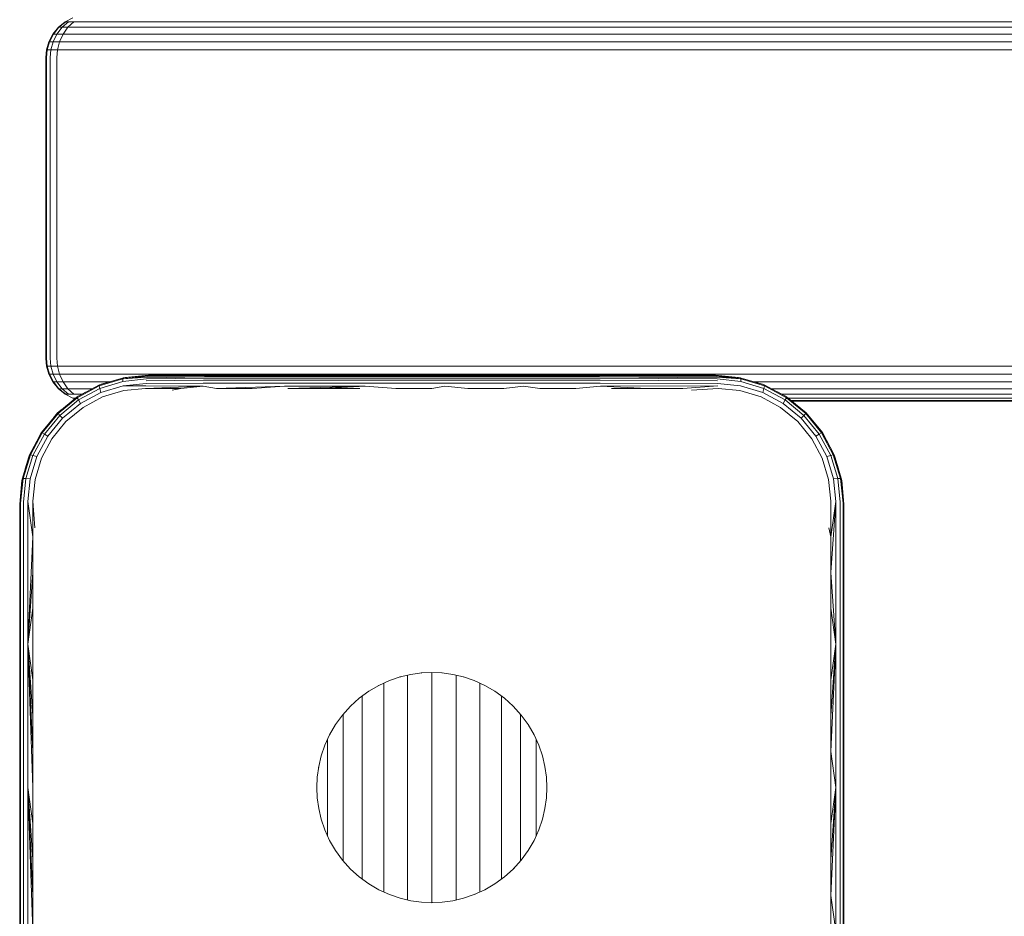
# Model space of a CAD drawing. Units: millimetres. Extents: x -2350 to 578302, y -1972 to 596964.
# Drawn here: x -575 to -460, y 5266 to 5371 of the extents above; entities that cross this region are included whole.
import ezdxf

# ---------------------------------------------------------------- set-up
doc = ezdxf.new("R2010")
doc.units = ezdxf.units.MM
doc.layers.add('Контур', color=7, linetype='Continuous', lineweight=15)

msp = doc.modelspace()

# ---------------------------------------------------------------- linework, layer by layer
at = {"layer": 'Контур'}
for p, q in [((-569.765, 5370.629), (-570.565, 5369.98)), ((-569.71, 5370.629), (-570.504, 5369.98)), ((-570.128, 5369.98), (-569.37, 5370.629)), ((-568.869, 5371.093), (-569.765, 5370.629)), ((-569.765, 5370.629), (-569.71, 5370.629)), ((-569.71, 5370.629), (-569.37, 5370.629)), ((-569.457, 5369.98), (-568.761, 5370.629)), ((-568.761, 5370.629), (-569.37, 5370.629)), ((-567.955, 5370.629), (-568.761, 5370.629)), ((839.99, 5370.631), (-567.955, 5370.629)), ((-571.214, 5369.18), (-571.678, 5368.285)), ((-571.149, 5369.18), (-571.61, 5368.285)), ((-570.565, 5369.98), (-571.214, 5369.18)), ((-571.214, 5369.18), (-571.149, 5369.18)), ((-571.184, 5368.285), (-570.744, 5369.18)), ((-570.504, 5369.98), (-571.149, 5369.18)), ((-571.149, 5369.18), (-570.744, 5369.18)), ((-570.744, 5369.18), (-570.128, 5369.98)), ((-570.022, 5369.18), (-570.744, 5369.18)), ((-570.565, 5369.98), (-570.504, 5369.98)), ((-570.504, 5369.98), (-570.128, 5369.98)), ((-570.426, 5368.285), (-570.022, 5369.18)), ((-569.457, 5369.98), (-570.128, 5369.98)), ((-570.022, 5369.18), (-569.457, 5369.98)), ((-569.065, 5369.18), (-570.022, 5369.18)), ((-568.568, 5369.98), (-569.457, 5369.98)), ((839.99, 5369.183), (-569.065, 5369.18)), ((839.99, 5369.982), (-568.568, 5369.98)), ((-571.678, 5368.285), (-571.945, 5367.354)), ((-571.875, 5367.354), (-571.61, 5368.285)), ((-571.678, 5368.285), (-571.61, 5368.285)), ((-571.61, 5368.285), (-571.184, 5368.285)), ((-571.438, 5367.354), (-571.184, 5368.285)), ((-570.426, 5368.285), (-571.184, 5368.285)), ((-570.659, 5367.354), (-570.426, 5368.285)), ((-569.42, 5368.285), (-570.426, 5368.285)), ((839.99, 5368.287), (-569.42, 5368.285)), ((-572.029, 5366.444), (-571.945, 5367.354)), ((-571.958, 5366.444), (-571.875, 5367.354)), ((-571.945, 5367.354), (-571.875, 5367.354)), ((-571.875, 5367.354), (-571.438, 5367.354)), ((-571.517, 5366.444), (-571.438, 5367.354)), ((-571.438, 5367.354), (-570.659, 5367.354)), ((-570.731, 5366.444), (-570.659, 5367.354)), ((-569.625, 5367.354), (-570.659, 5367.354)), ((839.99, 5367.356), (-569.625, 5367.354)), ((-572.029, 5331.444), (-572.029, 5366.444)), ((-571.958, 5331.444), (-571.958, 5366.444)), ((-571.517, 5331.444), (-571.517, 5366.444)), ((-570.731, 5331.444), (-570.731, 5366.444)), ((-571.945, 5330.534), (-572.029, 5331.444)), ((-572.029, 5331.443), (-572.029, 5331.444)), ((-572.029, 5331.444), (-572.029, 5331.444)), ((-572.029, 5331.444), (-571.945, 5330.534)), ((-572.029, 5331.444), (-571.945, 5330.534)), ((-572.029, 5331.444), (-572.029, 5331.444)), ((-572.029, 5331.444), (-571.945, 5330.534)), ((-572.029, 5331.444), (-571.945, 5330.534)), ((-572.029, 5331.444), (-572.029, 5331.444)), ((-572.029, 5331.444), (-572.029, 5331.444)), ((-571.945, 5330.534), (-572.029, 5331.443)), ((-571.958, 5331.444), (-571.875, 5330.534)), ((-571.517, 5331.444), (-571.438, 5330.534)), ((-570.731, 5331.444), (-570.659, 5330.534)), ((-571.678, 5329.603), (-571.945, 5330.534)), ((-571.945, 5330.534), (-571.945, 5330.534)), ((-571.945, 5330.534), (-571.678, 5329.603)), ((-571.678, 5329.603), (-571.945, 5330.534)), ((-571.945, 5330.534), (-571.945, 5330.534)), ((-571.945, 5330.534), (-571.678, 5329.604)), ((-571.945, 5330.534), (-571.945, 5330.534)), ((-571.945, 5330.534), (-571.875, 5330.534)), ((-571.945, 5330.534), (-571.678, 5329.603)), ((-571.945, 5330.534), (-571.945, 5330.534)), ((-571.945, 5330.534), (-571.945, 5330.534)), ((-571.438, 5330.534), (-571.875, 5330.534)), ((-571.875, 5330.534), (-571.61, 5329.604)), ((-570.659, 5330.534), (-571.438, 5330.534)), ((-571.438, 5330.534), (-571.184, 5329.604)), ((-569.625, 5330.534), (-570.659, 5330.534)), ((-570.426, 5329.604), (-570.659, 5330.534)), ((-569.625, 5330.534), (839.99, 5330.537)), ((-571.678, 5329.604), (-571.214, 5328.708)), ((-571.678, 5329.604), (-571.678, 5329.604)), ((-571.678, 5329.604), (-571.61, 5329.604)), ((-571.214, 5328.707), (-571.678, 5329.603)), ((-571.678, 5329.603), (-571.678, 5329.603)), ((-571.678, 5329.603), (-571.678, 5329.603)), ((-571.678, 5329.603), (-571.214, 5328.708)), ((-571.678, 5329.603), (-571.678, 5329.603)), ((-571.678, 5329.603), (-571.678, 5329.603)), ((-571.61, 5329.604), (-571.184, 5329.604)), ((-571.61, 5329.604), (-571.149, 5328.708)), ((-570.426, 5329.604), (-571.184, 5329.604)), ((-570.744, 5328.708), (-571.184, 5329.604)), ((-570.022, 5328.708), (-570.426, 5329.604)), ((-569.42, 5329.604), (-570.426, 5329.604)), ((-569.42, 5329.604), (839.99, 5329.606)), ((-565.809, 5328.229), (-563.043, 5329.074)), ((-562.98, 5329.188), (-565.792, 5328.342)), ((-565.592, 5328.421), (-564.174, 5328.829)), ((-563.043, 5329.074), (-563.06, 5328.752)), ((-560.283, 5329.043), (-563.06, 5328.752)), ((-560.18, 5329.37), (-563.043, 5329.074)), ((-560.233, 5329.234), (-563.043, 5329.074)), ((-562.98, 5329.188), (-563.043, 5329.074)), ((-562.98, 5329.188), (-560.071, 5329.474)), ((-562.98, 5329.188), (-560.125, 5329.449)), ((-562.8, 5329.224), (-562.98, 5329.188)), ((-562.8, 5329.224), (-560.076, 5329.474)), ((-560.325, 5328.806), (-553.651, 5328.888)), ((-560.283, 5329.043), (-553.607, 5329.148)), ((-560.233, 5329.234), (-553.607, 5329.148)), ((-560.18, 5329.37), (-553.558, 5329.334)), ((-560.125, 5329.449), (-553.508, 5329.441)), ((-543.662, 5329.474), (-560.071, 5329.474)), ((-553.651, 5328.888), (-544.2, 5328.888)), ((-553.607, 5329.148), (-544.172, 5329.148)), ((-553.558, 5329.334), (-544.14, 5329.334)), ((-553.508, 5329.441), (-544.108, 5329.441)), ((-544.2, 5328.888), (-534.826, 5328.888)), ((-544.172, 5329.148), (-534.813, 5329.148)), ((-544.14, 5329.334), (-534.799, 5329.334)), ((-534.785, 5329.441), (-544.108, 5329.441)), ((-535.378, 5329.474), (-543.662, 5329.474)), ((-527.071, 5329.474), (-535.378, 5329.474)), ((-534.826, 5328.888), (-525.562, 5328.888)), ((-534.813, 5329.148), (-525.564, 5329.148)), ((-534.799, 5329.334), (-525.567, 5329.334)), ((-525.57, 5329.441), (-534.785, 5329.441)), ((-518.764, 5329.474), (-527.071, 5329.474)), ((-516.493, 5329.441), (-525.57, 5329.441)), ((-525.567, 5329.334), (-516.472, 5329.334)), ((-525.564, 5329.148), (-516.453, 5329.148)), ((-525.562, 5328.888), (-516.436, 5328.888)), ((-510.48, 5329.474), (-518.764, 5329.474)), ((-507.579, 5329.441), (-516.493, 5329.441)), ((-507.542, 5329.334), (-516.472, 5329.334)), ((-507.506, 5329.148), (-516.453, 5329.148)), ((-507.473, 5328.888), (-516.436, 5328.888)), ((-502.241, 5329.474), (-510.48, 5329.474)), ((-494.017, 5329.449), (-507.579, 5329.441)), ((-493.962, 5329.37), (-507.542, 5329.334)), ((-493.909, 5329.234), (-507.506, 5329.148)), ((-493.859, 5329.043), (-507.506, 5329.148)), ((-493.817, 5328.806), (-507.473, 5328.888)), ((-502.241, 5329.474), (-494.071, 5329.474)), ((-494.071, 5329.474), (-494.017, 5329.449)), ((-494.071, 5329.474), (-491.097, 5329.074)), ((-491.161, 5329.189), (-494.071, 5329.474)), ((-494.066, 5329.474), (-491.342, 5329.224)), ((-494.017, 5329.449), (-491.097, 5329.074)), ((-493.962, 5329.37), (-491.097, 5329.074)), ((-493.909, 5329.234), (-491.097, 5329.074)), ((-493.859, 5329.043), (-491.079, 5328.752)), ((-491.161, 5329.189), (-491.342, 5329.224)), ((-491.161, 5329.189), (-491.097, 5329.074)), ((-488.348, 5328.34), (-491.161, 5329.189)), ((-488.333, 5328.228), (-491.097, 5329.074)), ((-491.097, 5329.074), (-491.079, 5328.752)), ((-488.55, 5328.421), (-489.969, 5328.829)), ((-571.214, 5328.708), (-570.565, 5327.909)), ((-571.214, 5328.708), (-571.214, 5328.708)), ((-571.214, 5328.708), (-571.149, 5328.708)), ((-571.214, 5328.708), (-570.565, 5327.908)), ((-571.214, 5328.708), (-571.214, 5328.708)), ((-571.214, 5328.708), (-571.214, 5328.708)), ((-570.565, 5327.908), (-571.214, 5328.707)), ((-571.214, 5328.707), (-571.214, 5328.707)), ((-571.214, 5328.707), (-571.214, 5328.707)), ((-571.149, 5328.708), (-570.744, 5328.708)), ((-571.149, 5328.708), (-570.504, 5327.909)), ((-570.022, 5328.708), (-570.744, 5328.708)), ((-570.128, 5327.909), (-570.744, 5328.708)), ((-570.565, 5327.909), (-569.765, 5327.259)), ((-570.565, 5327.909), (-570.565, 5327.909)), ((-570.565, 5327.909), (-570.504, 5327.909)), ((-569.765, 5327.258), (-570.565, 5327.908)), ((-570.565, 5327.908), (-570.565, 5327.908)), ((-570.565, 5327.908), (-570.564, 5327.908)), ((-570.565, 5327.908), (-569.765, 5327.259)), ((-570.565, 5327.908), (-570.565, 5327.908)), ((-570.565, 5327.908), (-570.564, 5327.908)), ((-570.504, 5327.909), (-570.128, 5327.909)), ((-570.504, 5327.909), (-569.71, 5327.259)), ((-569.457, 5327.909), (-570.128, 5327.909)), ((-569.37, 5327.259), (-570.128, 5327.909)), ((-569.457, 5327.909), (-570.022, 5328.708)), ((-569.065, 5328.708), (-570.022, 5328.708)), ((-568.761, 5327.259), (-569.457, 5327.909)), ((-568.568, 5327.909), (-569.457, 5327.909)), ((-569.065, 5328.708), (-564.593, 5328.708)), ((-568.568, 5327.909), (-566.604, 5327.909)), ((-568.393, 5326.955), (-565.792, 5328.342)), ((-568.365, 5326.859), (-565.809, 5328.229)), ((-568.224, 5326.598), (-565.745, 5327.93)), ((-565.792, 5328.342), (-565.809, 5328.229)), ((-565.809, 5328.229), (-565.745, 5327.93)), ((-565.592, 5328.421), (-565.792, 5328.342)), ((-563.06, 5328.752), (-565.745, 5327.93)), ((-565.604, 5327.475), (-565.745, 5327.93)), ((-563.026, 5328.26), (-565.604, 5327.475)), ((-562.95, 5327.687), (-565.411, 5326.945)), ((-560.36, 5328.533), (-563.026, 5328.26)), ((-560.386, 5328.239), (-563.026, 5328.26)), ((-560.403, 5327.937), (-562.95, 5327.687)), ((-560.403, 5327.937), (-553.712, 5328.21)), ((-556.287, 5327.937), (-560.403, 5327.937)), ((-560.386, 5328.239), (-553.712, 5328.21)), ((-560.36, 5328.533), (-553.687, 5328.569)), ((-556.287, 5327.937), (-557.308, 5327.724)), ((-556.287, 5327.937), (-553.712, 5328.21)), ((-552.15, 5327.937), (-553.712, 5328.21)), ((-553.687, 5328.569), (-544.223, 5328.569)), ((-552.15, 5327.937), (-544.239, 5328.21)), ((-547.997, 5327.937), (-552.15, 5327.937)), ((-547.997, 5327.937), (-544.239, 5328.21)), ((-544.239, 5328.21), (-534.844, 5328.21)), ((-544.223, 5328.569), (-534.837, 5328.569)), ((-543.829, 5327.937), (-534.844, 5328.21)), ((-539.65, 5327.937), (-543.829, 5327.937)), ((-539.65, 5327.937), (-534.844, 5328.21)), ((-535.462, 5327.937), (-539.65, 5327.937)), ((-531.268, 5327.937), (-534.844, 5328.21)), ((-534.837, 5328.569), (-525.56, 5328.569)), ((-531.268, 5327.937), (-527.071, 5327.937)), ((-527.071, 5327.937), (-525.559, 5328.21)), ((-525.56, 5328.569), (-516.421, 5328.569)), ((-522.874, 5327.937), (-525.559, 5328.21)), ((-518.681, 5327.937), (-522.874, 5327.937)), ((-518.681, 5327.937), (-516.411, 5328.21)), ((-507.448, 5328.569), (-516.421, 5328.569)), ((-514.492, 5327.937), (-516.411, 5328.21)), ((-510.313, 5327.937), (-514.492, 5327.937)), ((-510.313, 5327.937), (-507.429, 5328.21)), ((-493.782, 5328.533), (-507.448, 5328.569)), ((-493.756, 5328.239), (-507.429, 5328.21)), ((-501.992, 5327.937), (-507.429, 5328.21)), ((-501.992, 5327.937), (-506.145, 5327.937)), ((-497.855, 5327.937), (-501.992, 5327.937)), ((-493.756, 5328.239), (-497.855, 5327.937)), ((-493.739, 5327.937), (-496.834, 5327.724)), ((-493.782, 5328.533), (-491.113, 5328.26)), ((-491.192, 5327.688), (-493.739, 5327.937)), ((-488.73, 5326.944), (-491.192, 5327.688)), ((-491.113, 5328.26), (-488.538, 5327.474)), ((-491.079, 5328.752), (-488.397, 5327.928)), ((-489.55, 5328.708), (839.99, 5328.71)), ((-488.348, 5328.34), (-488.55, 5328.421)), ((-488.538, 5327.474), (-488.397, 5327.928)), ((-488.333, 5328.228), (-488.397, 5327.928)), ((-488.397, 5327.928), (-485.917, 5326.597)), ((-488.348, 5328.34), (-488.333, 5328.228)), ((-485.748, 5326.953), (-488.348, 5328.34)), ((-485.776, 5326.858), (-488.333, 5328.228)), ((-487.541, 5327.909), (839.99, 5327.911)), ((-570.674, 5325.078), (-568.393, 5326.955)), ((-570.607, 5325.012), (-568.365, 5326.859)), ((-570.4, 5324.805), (-568.224, 5326.598)), ((-569.765, 5327.259), (-569.765, 5327.258)), ((-569.765, 5327.259), (-569.765, 5327.259)), ((-569.765, 5327.259), (-568.869, 5326.795)), ((-569.765, 5327.259), (-569.765, 5327.259)), ((-569.765, 5327.259), (-569.71, 5327.259)), ((-569.765, 5327.259), (-568.869, 5326.795)), ((-569.765, 5327.259), (-569.765, 5327.259)), ((-569.765, 5327.259), (-569.765, 5327.259)), ((-568.869, 5326.794), (-569.765, 5327.258)), ((-569.71, 5327.259), (-569.37, 5327.259)), ((-568.761, 5327.259), (-569.37, 5327.259)), ((-568.869, 5326.795), (-568.869, 5326.794)), ((-568.869, 5326.795), (-568.869, 5326.795)), ((-568.66, 5326.735), (-568.869, 5326.795)), ((-568.869, 5326.795), (-568.869, 5326.795)), ((-568.869, 5326.795), (-568.821, 5326.795)), ((-568.66, 5326.735), (-568.869, 5326.795)), ((-568.869, 5326.795), (-568.869, 5326.795)), ((-568.869, 5326.795), (-568.868, 5326.795)), ((-568.661, 5326.734), (-568.869, 5326.794)), ((-568.821, 5326.795), (-568.587, 5326.795)), ((-567.955, 5327.259), (-568.761, 5327.259)), ((-568.279, 5327.029), (-568.393, 5326.955)), ((-568.393, 5326.955), (-568.365, 5326.859)), ((-568.365, 5326.859), (-568.224, 5326.598)), ((-567.389, 5327.49), (-568.279, 5327.029)), ((-567.984, 5326.199), (-568.224, 5326.598)), ((-567.984, 5326.199), (-565.604, 5327.475)), ((-567.955, 5327.259), (-567.834, 5327.259)), ((-565.411, 5326.945), (-567.688, 5325.731)), ((-486.453, 5325.73), (-488.73, 5326.944)), ((-486.157, 5326.198), (-488.538, 5327.474)), ((-485.863, 5327.029), (-486.825, 5327.527)), ((-486.308, 5327.259), (839.99, 5327.261)), ((-486.157, 5326.198), (-485.917, 5326.597)), ((-485.776, 5326.858), (-485.917, 5326.597)), ((-485.917, 5326.597), (-483.737, 5324.806)), ((-485.863, 5327.029), (-485.748, 5326.953)), ((-485.748, 5326.953), (-485.776, 5326.858)), ((-483.53, 5325.014), (-485.776, 5326.858)), ((-483.464, 5325.081), (-485.748, 5326.953)), ((-485.556, 5326.795), (839.99, 5326.798)), ((-485.229, 5326.528), (839.99, 5326.53)), ((-570.138, 5325.519), (-570.678, 5325.081)), ((-570.074, 5324.478), (-567.984, 5326.199)), ((-567.688, 5325.731), (-569.688, 5324.091)), ((-484.454, 5324.091), (-486.453, 5325.73)), ((-484.064, 5324.48), (-486.157, 5326.198)), ((-485.127, 5326.444), (839.99, 5326.446)), ((839.99, 5326.446), (-485.127, 5326.444)), ((-485.127, 5326.444), (839.99, 5326.446)), ((-485.127, 5326.444), (839.99, 5326.446)), ((-485.127, 5326.444), (839.99, 5326.446)), ((839.99, 5326.446), (-485.127, 5326.444)), ((-485.127, 5326.444), (839.99, 5326.446)), ((839.99, 5326.446), (-485.127, 5326.444)), ((-485.127, 5326.444), (839.99, 5326.446)), ((-485.127, 5326.444), (839.99, 5326.446)), ((-485.127, 5326.444), (839.99, 5326.446)), ((839.99, 5326.446), (-485.127, 5326.444)), ((-451.546, 5326.444), (-485.127, 5326.444)), ((-485.126, 5326.443), (-476.692, 5326.443)), ((-473.156, 5326.443), (-485.126, 5326.443)), ((-476.692, 5326.443), (-475.782, 5326.443)), ((-474.852, 5326.443), (-475.782, 5326.443)), ((-473.956, 5326.443), (-474.852, 5326.443)), ((-473.156, 5326.443), (-473.956, 5326.443)), ((-473.156, 5326.443), (-472.862, 5326.443)), ((-472.862, 5326.443), (839.99, 5326.445)), ((-472.862, 5326.443), (-366.711, 5326.444)), ((-572.55, 5322.797), (-570.674, 5325.078)), ((-572.455, 5322.769), (-570.607, 5325.012)), ((-572.194, 5322.628), (-570.4, 5324.805)), ((-570.074, 5324.478), (-571.795, 5322.388)), ((-570.678, 5325.081), (-571.139, 5324.513)), ((-570.678, 5325.081), (-570.674, 5325.078)), ((-570.674, 5325.078), (-570.607, 5325.012)), ((-570.607, 5325.012), (-570.4, 5324.805)), ((-570.074, 5324.478), (-570.4, 5324.805)), ((-484.064, 5324.48), (-483.737, 5324.806)), ((-482.347, 5322.389), (-484.064, 5324.48)), ((-483.53, 5325.014), (-483.737, 5324.806)), ((-483.737, 5324.806), (-481.948, 5322.628)), ((-483.464, 5325.081), (-483.53, 5325.014)), ((-483.53, 5325.014), (-481.687, 5322.769)), ((-483.464, 5325.081), (-481.592, 5322.797)), ((-569.688, 5324.091), (-571.327, 5322.092)), ((-482.815, 5322.092), (-484.454, 5324.091)), ((-573.939, 5320.197), (-572.55, 5322.797)), ((-573.827, 5320.214), (-572.455, 5322.769)), ((-573.527, 5320.15), (-572.194, 5322.628)), ((-572.626, 5322.682), (-573.085, 5321.796)), ((-571.795, 5322.388), (-573.073, 5320.008)), ((-572.626, 5322.682), (-572.55, 5322.797)), ((-572.55, 5322.797), (-572.455, 5322.769)), ((-571.327, 5322.092), (-572.543, 5319.816)), ((-572.455, 5322.769), (-572.194, 5322.628)), ((-571.795, 5322.388), (-572.194, 5322.628)), ((-481.601, 5319.815), (-482.815, 5322.092)), ((-482.347, 5322.389), (-481.948, 5322.628)), ((-481.074, 5320.006), (-482.347, 5322.389)), ((-481.687, 5322.769), (-481.948, 5322.628)), ((-481.948, 5322.628), (-480.619, 5320.148)), ((-481.592, 5322.797), (-481.687, 5322.769)), ((-481.687, 5322.769), (-480.319, 5320.212)), ((-481.592, 5322.797), (-480.208, 5320.195)), ((-481.516, 5322.682), (-481.592, 5322.797)), ((-480.973, 5321.635), (-481.516, 5322.682)), ((-574.784, 5317.384), (-573.939, 5320.197)), ((-574.669, 5317.446), (-573.827, 5320.214)), ((-574.018, 5319.995), (-574.427, 5318.574)), ((-574.348, 5317.464), (-573.527, 5320.15)), ((-573.939, 5320.197), (-574.018, 5319.995)), ((-573.939, 5320.197), (-573.827, 5320.214)), ((-573.073, 5320.008), (-573.856, 5317.43)), ((-573.827, 5320.214), (-573.527, 5320.15)), ((-573.073, 5320.008), (-573.527, 5320.15)), ((-572.543, 5319.816), (-573.284, 5317.354)), ((-480.856, 5317.354), (-481.601, 5319.815)), ((-481.074, 5320.006), (-480.619, 5320.148)), ((-480.283, 5317.431), (-481.074, 5320.006)), ((-480.319, 5320.212), (-480.619, 5320.148)), ((-479.791, 5317.466), (-480.619, 5320.148)), ((-480.319, 5320.212), (-479.469, 5317.448)), ((-480.208, 5320.195), (-480.319, 5320.212)), ((-479.354, 5317.384), (-480.208, 5320.195)), ((-480.124, 5319.995), (-480.208, 5320.195)), ((-479.714, 5318.568), (-480.124, 5319.995)), ((-575.071, 5314.474), (-574.784, 5317.384)), ((-574.967, 5314.583), (-574.669, 5317.446)), ((-574.784, 5317.384), (-574.821, 5317.204)), ((-574.784, 5317.384), (-574.669, 5317.446)), ((-574.348, 5317.464), (-574.669, 5317.446)), ((-574.641, 5314.686), (-574.348, 5317.464)), ((-573.856, 5317.43), (-574.348, 5317.464)), ((-574.13, 5314.764), (-573.856, 5317.43)), ((-479.791, 5317.466), (-480.283, 5317.431)), ((-480.012, 5314.764), (-480.283, 5317.431)), ((-479.469, 5317.448), (-479.791, 5317.466)), ((-479.501, 5314.686), (-479.791, 5317.466)), ((-479.176, 5314.583), (-479.469, 5317.448)), ((-479.354, 5317.384), (-479.469, 5317.448)), ((-479.354, 5317.384), (-479.071, 5314.474)), ((-479.321, 5317.204), (-479.354, 5317.384)), ((-574.821, 5317.204), (-575.071, 5314.474)), ((-573.284, 5317.354), (-573.534, 5314.806)), ((-480.608, 5314.806), (-480.856, 5317.354)), ((-479.071, 5314.474), (-479.321, 5317.204)), ((-575.071, 5298.035), (-575.071, 5314.474)), ((-574.967, 5314.583), (-574.967, 5298.09)), ((-574.641, 5314.686), (-574.641, 5298.141)), ((-574.13, 5314.764), (-573.534, 5310.673)), ((-574.13, 5314.764), (-574.13, 5298.18)), ((-573.534, 5314.806), (-573.321, 5311.712)), ((-573.534, 5314.806), (-573.534, 5310.673)), ((-480.608, 5310.673), (-480.608, 5314.806)), ((-480.608, 5306.527), (-480.012, 5314.764)), ((-480.608, 5310.673), (-480.012, 5314.764)), ((-480.012, 5314.764), (-480.012, 5298.18)), ((-479.501, 5314.686), (-479.501, 5298.141)), ((-479.176, 5314.583), (-479.176, 5298.09)), ((-479.071, 5314.474), (-479.071, 5298.035)), ((-480.608, 5310.673), (-480.821, 5311.712)), ((-573.534, 5310.673), (-574.13, 5298.18)), ((-573.534, 5310.673), (-573.534, 5306.527)), ((-480.608, 5306.527), (-480.608, 5310.673)), ((-573.534, 5306.527), (-574.13, 5298.18)), ((-573.534, 5306.527), (-573.534, 5302.369)), ((-480.608, 5302.369), (-480.608, 5306.527)), ((-480.608, 5306.527), (-480.012, 5298.18)), ((-573.534, 5302.369), (-574.13, 5298.18)), ((-573.534, 5302.369), (-573.534, 5298.202)), ((-480.608, 5298.202), (-480.608, 5302.369)), ((-480.608, 5302.369), (-480.012, 5298.18)), ((-575.071, 5298.035), (-575.071, 5281.474)), ((-574.967, 5281.474), (-574.967, 5298.09)), ((-574.641, 5298.141), (-574.641, 5281.474)), ((-574.13, 5298.18), (-574.13, 5281.474)), ((-573.534, 5294.026), (-574.13, 5298.18)), ((-573.534, 5289.845), (-574.13, 5298.18)), ((-573.534, 5285.661), (-574.13, 5298.18)), ((-573.534, 5281.474), (-574.13, 5298.18)), ((-573.534, 5298.202), (-573.534, 5294.026)), ((-480.608, 5294.026), (-480.608, 5298.202)), ((-480.608, 5294.026), (-480.012, 5298.18)), ((-480.608, 5289.845), (-480.012, 5298.18)), ((-480.608, 5285.661), (-480.012, 5298.18)), ((-480.012, 5298.18), (-480.012, 5281.474)), ((-479.501, 5298.141), (-479.501, 5281.474)), ((-479.176, 5281.474), (-479.176, 5298.09)), ((-479.071, 5281.474), (-479.071, 5298.035)), ((-529.509, 5294.65), (-530.758, 5294.357)), ((-529.923, 5294.55), (-529.923, 5294.158)), ((-528.275, 5294.82), (-529.509, 5294.65)), ((-528.275, 5294.82), (-528.322, 5294.814)), ((-527.071, 5294.874), (-528.275, 5294.82)), ((-527.072, 5294.874), (-527.072, 5294.405)), ((-525.867, 5294.82), (-527.071, 5294.874)), ((-525.867, 5294.82), (-525.912, 5294.822)), ((-524.633, 5294.65), (-525.867, 5294.82)), ((-523.384, 5294.357), (-524.633, 5294.65)), ((-524.221, 5294.554), (-524.221, 5294.158)), ((-573.534, 5294.026), (-573.534, 5289.845)), ((-533.226, 5293.377), (-534.404, 5292.69)), ((-533.226, 5293.377), (-533.268, 5293.353)), ((-532.003, 5293.933), (-533.226, 5293.377)), ((-532.664, 5293.63), (-532.664, 5293.424)), ((-532.664, 5293.424), (-532.664, 5292.743)), ((-530.758, 5294.357), (-532.003, 5293.933)), ((-530.758, 5294.357), (-530.804, 5294.341)), ((-529.923, 5294.158), (-529.923, 5293.435)), ((-529.923, 5293.435), (-529.923, 5292.597)), ((-527.072, 5294.405), (-527.072, 5293.668)), ((-527.072, 5293.668), (-527.072, 5292.814)), ((-524.221, 5294.158), (-524.221, 5293.435)), ((-524.221, 5293.435), (-524.221, 5292.597)), ((-523.384, 5294.357), (-523.429, 5294.368)), ((-522.139, 5293.933), (-523.384, 5294.357)), ((-520.916, 5293.377), (-522.139, 5293.933)), ((-521.48, 5293.634), (-521.48, 5293.424)), ((-521.48, 5293.424), (-521.48, 5292.743)), ((-520.916, 5293.377), (-520.958, 5293.396)), ((-519.738, 5292.69), (-520.916, 5293.377)), ((-480.608, 5289.845), (-480.608, 5294.026)), ((-534.404, 5292.69), (-535.517, 5291.877)), ((-532.664, 5292.743), (-532.664, 5291.954)), ((-529.923, 5292.597), (-529.923, 5291.652)), ((-527.072, 5292.814), (-527.072, 5291.851)), ((-524.221, 5292.597), (-524.221, 5291.652)), ((-521.48, 5292.743), (-521.48, 5291.954)), ((-518.625, 5291.877), (-519.738, 5292.69)), ((-535.517, 5291.877), (-536.546, 5290.949)), ((-535.517, 5291.877), (-535.55, 5291.847)), ((-535.191, 5292.112), (-535.191, 5291.621)), ((-535.191, 5291.621), (-535.191, 5290.91)), ((-532.664, 5291.954), (-532.664, 5291.064)), ((-532.664, 5291.064), (-532.664, 5290.083)), ((-529.923, 5291.652), (-529.923, 5290.61)), ((-527.072, 5291.851), (-527.072, 5290.788)), ((-524.221, 5291.652), (-524.221, 5290.61)), ((-521.48, 5291.954), (-521.48, 5291.064)), ((-521.48, 5291.064), (-521.48, 5290.083)), ((-518.954, 5292.117), (-518.954, 5291.621)), ((-518.954, 5291.621), (-518.954, 5290.91)), ((-518.625, 5291.877), (-518.659, 5291.902)), ((-517.596, 5290.949), (-518.625, 5291.877)), ((-573.534, 5289.845), (-573.534, 5285.661)), ((-537.474, 5289.92), (-538.287, 5288.807)), ((-536.546, 5290.949), (-537.474, 5289.92)), ((-537.405, 5289.992), (-537.405, 5289.506)), ((-535.191, 5290.91), (-535.191, 5290.11)), ((-535.191, 5290.11), (-535.191, 5289.226)), ((-532.664, 5290.083), (-532.664, 5289.019)), ((-529.923, 5290.61), (-529.923, 5289.481)), ((-527.072, 5290.788), (-527.072, 5289.637)), ((-524.221, 5290.61), (-524.221, 5289.481)), ((-521.48, 5290.083), (-521.48, 5289.019)), ((-518.954, 5290.91), (-518.954, 5290.11)), ((-518.954, 5290.11), (-518.954, 5289.226)), ((-516.668, 5289.92), (-517.596, 5290.949)), ((-516.74, 5289.999), (-516.74, 5289.506)), ((-516.668, 5289.92), (-516.692, 5289.947)), ((-515.855, 5288.807), (-516.668, 5289.92)), ((-480.608, 5285.661), (-480.608, 5289.845)), ((-538.287, 5288.807), (-538.974, 5287.629)), ((-538.287, 5288.807), (-538.335, 5288.713)), ((-537.405, 5289.506), (-537.405, 5288.825)), ((-537.405, 5288.825), (-537.405, 5288.073)), ((-535.191, 5289.226), (-535.191, 5288.268)), ((-532.664, 5289.019), (-532.664, 5287.882)), ((-529.923, 5289.481), (-529.923, 5288.274)), ((-527.072, 5289.637), (-527.072, 5288.407)), ((-524.221, 5289.481), (-524.221, 5288.274)), ((-521.48, 5289.019), (-521.48, 5287.882)), ((-518.954, 5289.226), (-518.954, 5288.268)), ((-516.74, 5289.506), (-516.74, 5288.825)), ((-516.74, 5288.825), (-516.74, 5288.073)), ((-515.168, 5287.629), (-515.855, 5288.807)), ((-538.974, 5287.629), (-539.53, 5286.407)), ((-537.405, 5288.073), (-537.405, 5287.259)), ((-535.191, 5288.268), (-535.191, 5287.246)), ((-532.664, 5287.882), (-532.664, 5286.685)), ((-529.923, 5288.274), (-529.923, 5287.003)), ((-527.072, 5288.407), (-527.072, 5287.11)), ((-524.221, 5288.274), (-524.221, 5287.003)), ((-521.48, 5287.882), (-521.48, 5286.685)), ((-518.954, 5288.268), (-518.954, 5287.246)), ((-516.74, 5288.073), (-516.74, 5287.259)), ((-514.612, 5286.407), (-515.168, 5287.629)), ((-539.53, 5286.407), (-539.954, 5285.161)), ((-539.53, 5286.407), (-539.556, 5286.316)), ((-539.222, 5287.084), (-539.222, 5286.669)), ((-539.222, 5286.669), (-539.222, 5286.029)), ((-537.405, 5287.259), (-537.405, 5286.389)), ((-535.191, 5287.246), (-535.191, 5286.168)), ((-532.664, 5286.685), (-532.664, 5285.437)), ((-529.923, 5287.003), (-529.923, 5285.679)), ((-527.072, 5287.11), (-527.072, 5285.76)), ((-524.221, 5287.003), (-524.221, 5285.679)), ((-521.48, 5286.685), (-521.48, 5285.437)), ((-518.954, 5287.246), (-518.954, 5286.168)), ((-516.74, 5287.259), (-516.74, 5286.389)), ((-514.923, 5287.082), (-514.923, 5286.669)), ((-514.923, 5286.669), (-514.923, 5286.029)), ((-514.612, 5286.407), (-514.656, 5286.491)), ((-514.188, 5285.161), (-514.612, 5286.407)), ((-573.534, 5285.661), (-573.534, 5281.474)), ((-539.222, 5286.029), (-539.222, 5285.345)), ((-539.222, 5285.345), (-539.222, 5284.625)), ((-537.405, 5286.389), (-537.405, 5285.473)), ((-537.405, 5285.473), (-537.405, 5284.518)), ((-535.191, 5286.168), (-535.191, 5285.045)), ((-532.664, 5285.437), (-532.664, 5284.152)), ((-529.923, 5285.679), (-529.923, 5284.314)), ((-527.072, 5285.76), (-527.072, 5284.369)), ((-524.221, 5285.679), (-524.221, 5284.314)), ((-521.48, 5285.437), (-521.48, 5284.152)), ((-518.954, 5286.168), (-518.954, 5285.045)), ((-516.74, 5286.389), (-516.74, 5285.473)), ((-516.74, 5285.473), (-516.74, 5284.518)), ((-514.923, 5286.029), (-514.923, 5285.345)), ((-514.923, 5285.345), (-514.923, 5284.625)), ((-480.608, 5281.474), (-480.608, 5285.661)), ((-480.608, 5285.661), (-480.012, 5281.474)), ((-539.954, 5285.161), (-540.247, 5283.912)), ((-539.222, 5284.625), (-539.222, 5283.875)), ((-537.405, 5284.518), (-537.405, 5283.534)), ((-535.191, 5285.045), (-535.191, 5283.889)), ((-532.664, 5284.152), (-532.664, 5282.842)), ((-529.923, 5284.314), (-529.923, 5282.923)), ((-527.072, 5284.369), (-527.072, 5282.951)), ((-524.221, 5284.314), (-524.221, 5282.923)), ((-521.48, 5284.152), (-521.48, 5282.842)), ((-518.954, 5285.045), (-518.954, 5283.889)), ((-516.74, 5284.518), (-516.74, 5283.534)), ((-514.923, 5284.625), (-514.923, 5283.875)), ((-513.895, 5283.912), (-514.188, 5285.161)), ((-540.417, 5282.678), (-540.247, 5283.912)), ((-540.247, 5283.912), (-540.256, 5283.82)), ((-539.222, 5283.875), (-539.222, 5283.102)), ((-539.222, 5283.102), (-539.222, 5282.314)), ((-537.405, 5283.534), (-537.405, 5282.531)), ((-535.191, 5283.889), (-535.191, 5282.709)), ((-518.954, 5283.889), (-518.954, 5282.709)), ((-516.74, 5283.534), (-516.74, 5282.531)), ((-514.923, 5283.875), (-514.923, 5283.102)), ((-514.923, 5283.102), (-514.923, 5282.314)), ((-513.895, 5283.912), (-513.923, 5284.009)), ((-513.725, 5282.678), (-513.895, 5283.912)), ((-540.417, 5282.678), (-540.471, 5281.474)), ((-539.222, 5282.314), (-539.222, 5281.519)), ((-537.405, 5282.531), (-537.405, 5281.519)), ((-535.191, 5282.709), (-535.191, 5281.519)), ((-532.664, 5282.842), (-532.664, 5281.519)), ((-529.923, 5282.923), (-529.923, 5281.519)), ((-527.072, 5282.951), (-527.072, 5281.519)), ((-524.221, 5282.923), (-524.221, 5281.519)), ((-521.48, 5282.842), (-521.48, 5281.519)), ((-518.954, 5282.709), (-518.954, 5281.519)), ((-516.74, 5282.531), (-516.74, 5281.519)), ((-514.923, 5282.314), (-514.923, 5281.519)), ((-513.671, 5281.474), (-513.725, 5282.678)), ((-575.071, 5264.913), (-575.071, 5281.474)), ((-574.967, 5264.859), (-574.967, 5281.474)), ((-574.641, 5264.807), (-574.641, 5281.474)), ((-574.13, 5281.474), (-574.13, 5264.768)), ((-573.534, 5277.287), (-574.13, 5281.474)), ((-573.534, 5273.103), (-574.13, 5281.474)), ((-573.534, 5268.922), (-574.13, 5281.474)), ((-573.534, 5264.747), (-574.13, 5281.474)), ((-573.534, 5281.474), (-573.534, 5277.287)), ((-540.471, 5281.474), (-540.417, 5280.27)), ((-540.471, 5281.474), (-540.464, 5281.394)), ((-539.222, 5281.519), (-539.222, 5280.723)), ((-539.222, 5280.723), (-539.222, 5279.935)), ((-537.405, 5281.519), (-537.405, 5280.506)), ((-535.191, 5281.519), (-535.191, 5280.328)), ((-532.664, 5281.519), (-532.664, 5280.195)), ((-529.923, 5281.519), (-529.923, 5280.114)), ((-527.072, 5281.519), (-527.072, 5280.086)), ((-524.221, 5281.519), (-524.221, 5280.114)), ((-521.48, 5281.519), (-521.48, 5280.195)), ((-518.954, 5281.519), (-518.954, 5280.328)), ((-516.74, 5281.519), (-516.74, 5280.506)), ((-514.923, 5281.519), (-514.923, 5280.723)), ((-514.923, 5280.723), (-514.923, 5279.935)), ((-513.671, 5281.474), (-513.725, 5280.27)), ((-513.671, 5281.474), (-513.678, 5281.555)), ((-513.678, 5281.393), (-513.671, 5281.474)), ((-480.608, 5277.287), (-480.608, 5281.474)), ((-480.608, 5277.287), (-480.012, 5281.474)), ((-480.608, 5273.103), (-480.012, 5281.474)), ((-480.608, 5268.922), (-480.012, 5281.474)), ((-480.012, 5264.768), (-480.012, 5281.474)), ((-479.501, 5264.807), (-479.501, 5281.474)), ((-479.176, 5264.859), (-479.176, 5281.474)), ((-479.071, 5264.913), (-479.071, 5281.474)), ((-540.247, 5279.036), (-540.417, 5280.27)), ((-539.222, 5279.935), (-539.222, 5279.162)), ((-537.405, 5280.506), (-537.405, 5279.503)), ((-535.191, 5280.328), (-535.191, 5279.148)), ((-532.664, 5280.195), (-532.664, 5278.885)), ((-529.923, 5280.114), (-529.923, 5278.723)), ((-527.072, 5280.086), (-527.072, 5278.668)), ((-524.221, 5280.114), (-524.221, 5278.723)), ((-521.48, 5280.195), (-521.48, 5278.885)), ((-518.954, 5280.328), (-518.954, 5279.148)), ((-516.74, 5280.506), (-516.74, 5279.503)), ((-514.923, 5279.935), (-514.923, 5279.162)), ((-513.725, 5280.27), (-513.895, 5279.036)), ((-539.954, 5277.787), (-540.247, 5279.036)), ((-539.222, 5279.162), (-539.222, 5278.412)), ((-539.222, 5278.412), (-539.222, 5277.692)), ((-537.405, 5279.503), (-537.405, 5278.519)), ((-537.405, 5278.519), (-537.405, 5277.565)), ((-535.191, 5279.148), (-535.191, 5277.992)), ((-532.664, 5278.885), (-532.664, 5277.6)), ((-529.923, 5278.723), (-529.923, 5277.358)), ((-527.072, 5278.668), (-527.072, 5277.277)), ((-524.221, 5278.723), (-524.221, 5277.358)), ((-521.48, 5278.885), (-521.48, 5277.6)), ((-518.954, 5279.148), (-518.954, 5277.992)), ((-516.74, 5279.503), (-516.74, 5278.519)), ((-516.74, 5278.519), (-516.74, 5277.565)), ((-514.923, 5279.162), (-514.923, 5278.412)), ((-514.923, 5278.412), (-514.923, 5277.692)), ((-513.895, 5279.036), (-514.188, 5277.787)), ((-573.534, 5277.287), (-573.534, 5273.103)), ((-539.53, 5276.542), (-539.954, 5277.787)), ((-539.222, 5277.692), (-539.222, 5277.008)), ((-537.405, 5277.565), (-537.405, 5276.648)), ((-535.191, 5277.992), (-535.191, 5276.869)), ((-532.664, 5277.6), (-532.664, 5276.352)), ((-529.923, 5277.358), (-529.923, 5276.034)), ((-527.072, 5277.277), (-527.072, 5275.927)), ((-524.221, 5277.358), (-524.221, 5276.034)), ((-521.48, 5277.6), (-521.48, 5276.352)), ((-518.954, 5277.992), (-518.954, 5276.869)), ((-516.74, 5277.565), (-516.74, 5276.648)), ((-514.923, 5277.692), (-514.923, 5277.008)), ((-514.188, 5277.787), (-514.612, 5276.542)), ((-480.608, 5273.103), (-480.608, 5277.287)), ((-538.974, 5275.32), (-539.53, 5276.542)), ((-539.222, 5277.008), (-539.222, 5276.368)), ((-539.222, 5276.368), (-539.222, 5275.864)), ((-537.405, 5276.648), (-537.405, 5275.778)), ((-535.191, 5276.869), (-535.191, 5275.791)), ((-532.664, 5276.352), (-532.664, 5275.155)), ((-521.48, 5276.352), (-521.48, 5275.155)), ((-518.954, 5276.869), (-518.954, 5275.791)), ((-516.74, 5276.648), (-516.74, 5275.778)), ((-514.612, 5276.542), (-515.168, 5275.32)), ((-514.923, 5277.008), (-514.923, 5276.369)), ((-514.923, 5276.369), (-514.923, 5275.859)), ((-514.58, 5276.651), (-514.612, 5276.542)), ((-538.287, 5274.141), (-538.974, 5275.32)), ((-537.405, 5275.778), (-537.405, 5274.964)), ((-537.405, 5274.964), (-537.405, 5274.212)), ((-535.191, 5275.791), (-535.191, 5274.769)), ((-532.664, 5275.155), (-532.664, 5274.018)), ((-529.923, 5276.034), (-529.923, 5274.763)), ((-527.072, 5275.927), (-527.072, 5274.63)), ((-524.221, 5276.034), (-524.221, 5274.763)), ((-521.48, 5275.155), (-521.48, 5274.018)), ((-518.954, 5275.791), (-518.954, 5274.769)), ((-516.74, 5275.778), (-516.74, 5274.964)), ((-516.74, 5274.964), (-516.74, 5274.212)), ((-515.168, 5275.32), (-515.855, 5274.141)), ((-537.474, 5273.028), (-538.287, 5274.141)), ((-537.405, 5274.212), (-537.405, 5273.532)), ((-535.191, 5274.769), (-535.191, 5273.811)), ((-535.191, 5273.811), (-535.191, 5272.928)), ((-532.664, 5274.018), (-532.664, 5272.954)), ((-529.923, 5274.763), (-529.923, 5273.556)), ((-527.072, 5274.63), (-527.072, 5273.4)), ((-524.221, 5274.763), (-524.221, 5273.556)), ((-521.48, 5274.018), (-521.48, 5272.954)), ((-518.954, 5274.769), (-518.954, 5273.811)), ((-518.954, 5273.811), (-518.954, 5272.928)), ((-516.74, 5274.212), (-516.74, 5273.532)), ((-515.855, 5274.141), (-516.668, 5273.028)), ((-515.855, 5274.141), (-515.793, 5274.261)), ((-573.534, 5273.103), (-573.534, 5268.922)), ((-536.546, 5271.999), (-537.474, 5273.028)), ((-537.405, 5273.532), (-537.405, 5272.952)), ((-535.191, 5272.928), (-535.191, 5272.127)), ((-532.664, 5272.954), (-532.664, 5271.973)), ((-529.923, 5273.556), (-529.923, 5272.427)), ((-527.072, 5273.4), (-527.072, 5272.249)), ((-524.221, 5273.556), (-524.221, 5272.427)), ((-521.48, 5272.954), (-521.48, 5271.973)), ((-518.954, 5272.928), (-518.954, 5272.127)), ((-516.668, 5273.028), (-517.596, 5271.999)), ((-516.74, 5273.532), (-516.74, 5272.956)), ((-480.608, 5268.922), (-480.608, 5273.103)), ((-535.517, 5271.071), (-536.546, 5271.999)), ((-535.191, 5272.127), (-535.191, 5271.417)), ((-532.664, 5271.973), (-532.664, 5271.083)), ((-529.923, 5272.427), (-529.923, 5271.385)), ((-527.072, 5272.249), (-527.072, 5271.186)), ((-524.221, 5272.427), (-524.221, 5271.385)), ((-521.48, 5271.973), (-521.48, 5271.083)), ((-518.954, 5272.127), (-518.954, 5271.417)), ((-517.596, 5271.999), (-518.625, 5271.071)), ((-517.596, 5271.999), (-517.508, 5272.107)), ((-534.404, 5270.258), (-535.517, 5271.071)), ((-535.191, 5271.417), (-535.191, 5270.833)), ((-532.664, 5271.083), (-532.664, 5270.294)), ((-529.923, 5271.385), (-529.923, 5270.44)), ((-529.923, 5270.44), (-529.923, 5269.602)), ((-527.072, 5271.186), (-527.072, 5270.223)), ((-524.221, 5271.385), (-524.221, 5270.44)), ((-524.221, 5270.44), (-524.221, 5269.602)), ((-521.48, 5271.083), (-521.48, 5270.294)), ((-518.625, 5271.071), (-519.738, 5270.258)), ((-519.738, 5270.258), (-519.631, 5270.345)), ((-518.954, 5271.417), (-518.954, 5270.837)), ((-533.226, 5269.571), (-534.404, 5270.258)), ((-532.003, 5269.015), (-533.226, 5269.571)), ((-532.664, 5270.294), (-532.664, 5269.613)), ((-532.664, 5269.613), (-532.664, 5269.316)), ((-529.923, 5269.602), (-529.923, 5268.879)), ((-527.072, 5270.223), (-527.072, 5269.369)), ((-527.072, 5269.369), (-527.072, 5268.632)), ((-524.221, 5269.602), (-524.221, 5268.879)), ((-520.916, 5269.571), (-522.139, 5269.015)), ((-521.48, 5270.294), (-521.48, 5269.613)), ((-521.48, 5269.613), (-521.48, 5269.32)), ((-519.738, 5270.258), (-520.916, 5269.571)), ((-573.534, 5268.922), (-573.534, 5264.747)), ((-530.758, 5268.591), (-532.003, 5269.015)), ((-529.509, 5268.298), (-530.758, 5268.591)), ((-529.923, 5268.879), (-529.923, 5268.395)), ((-528.275, 5268.128), (-529.509, 5268.298)), ((-527.071, 5268.074), (-528.275, 5268.128)), ((-527.072, 5268.632), (-527.072, 5268.074)), ((-525.867, 5268.128), (-527.071, 5268.074)), ((-527.071, 5268.074), (-526.972, 5268.083)), ((-524.633, 5268.298), (-525.867, 5268.128)), ((-523.384, 5268.591), (-524.633, 5268.298)), ((-524.221, 5268.879), (-524.221, 5268.395)), ((-522.139, 5269.015), (-523.384, 5268.591)), ((-522.139, 5269.015), (-522.021, 5269.076)), ((-480.608, 5264.747), (-480.608, 5268.922)), ((-480.608, 5268.922), (-480.012, 5264.768))]:
    msp.add_line(p, q, dxfattribs=at)

doc.saveas('drawing.dxf')
